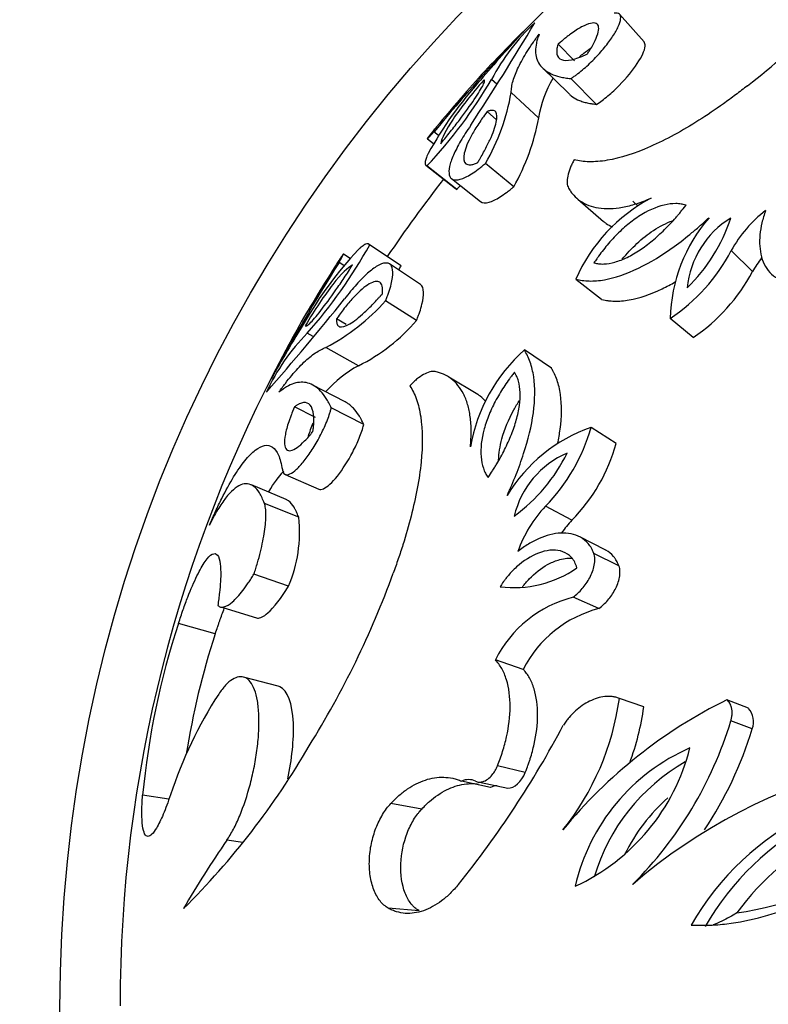
# Model space of a CAD drawing. Units: millimetres. Extents: x 0 to 1594, y 0 to 1577.
# Drawn here: x 875 to 891, y 1017 to 1038 of the extents above; entities that cross this region are included whole.
import ezdxf
from ezdxf import colors
from ezdxf.entities.mleader import LeaderData, LeaderLine
from ezdxf.math import Vec2, Vec3

# ---------------------------------------------------------------- set-up
doc = ezdxf.new("R2010")
doc.units = ezdxf.units.MM
doc.layers.add('DV1_Défaut', color=7, linetype='Continuous')
doc.layers.add('Défaut', color=7, linetype='Continuous')

# ---------------------------------------------------------------- blocks, each defined once
blk = doc.blocks.new('_DOT')
at = {"color": 0}
blk.add_line((0, 0), (-1, 0), dxfattribs=at)
at = {"color": 0, "const_width": 0.333}
blk.add_lwpolyline([(-0.1665, 0, 1), (0.1665, 0, 1)], format="xyb", close=True, dxfattribs=at)
blk = doc.blocks.new('SE')
at = {"layer": 'DV1_Défaut', "color": 7, "linetype": 'Continuous'}
for p, q in [((888.214, 1037.232), (887.704, 1037.807)), ((886.764, 1036.834), (886.421, 1037.183)), ((886.089, 1036.694), (886.645, 1036.15)), ((885.141, 1036.348), (885.033, 1036.447)), ((887.223, 1035.926), (886.684, 1036.464)), ((886.015, 1035.645), (885.442, 1036.175)), ((885.137, 1035.603), (884.94, 1035.776)), ((883.924, 1035.278), (883.831, 1035.353)), ((883.692, 1035.21), (883.82, 1035.106)), ((883.66, 1034.655), (884.283, 1034.168)), ((884.306, 1034.152), (883.684, 1034.64)), ((885.494, 1034.205), (884.906, 1034.694)), ((884.196, 1034.376), (884.804, 1033.896)), ((886.833, 1033.949), (887.367, 1033.481)), ((887.978, 1033.907), (888.09, 1033.804)), ((883.122, 1032.569), (882.466, 1033.011)), ((883.143, 1032.552), (882.488, 1032.993)), ((890.48, 1032.435), (890.034, 1032.873)), ((882.079, 1032.71), (881.941, 1032.8)), ((881.949, 1032.56), (881.849, 1032.624)), ((883.548, 1032.165), (882.904, 1032.595)), ((887.326, 1031.852), (886.79, 1032.273)), ((883.467, 1031.416), (882.821, 1031.825)), ((881.997, 1031.333), (881.798, 1031.451)), ((889.242, 1031.059), (888.761, 1031.458)), ((881.312, 1031.077), (881.183, 1031.149)), ((882.255, 1030.47), (881.574, 1030.852)), ((886.284, 1030.418), (885.718, 1030.798)), ((884.747, 1029.868), (884.138, 1030.232)), ((881.978, 1029.713), (881.289, 1030.073)), ((881.356, 1029.391), (880.918, 1029.609)), ((882.366, 1029.24), (881.688, 1029.587)), ((887.635, 1028.847), (887.108, 1029.183)), ((880.724, 1028.201), (881.428, 1027.892)), ((880.744, 1027.678), (880.02, 1027.98)), ((881.007, 1027.304), (880.291, 1027.596)), ((886.709, 1027.245), (886.156, 1027.535)), ((887.406, 1026.625), (886.872, 1026.897)), ((887.691, 1026.29), (887.166, 1026.552)), ((880.797, 1025.867), (880.074, 1026.118)), ((887.273, 1025.398), (886.736, 1025.635)), ((879.403, 1025.431), (880.144, 1025.2)), ((879.265, 1024.868), (878.499, 1025.09)), ((885.694, 1024.13), (885.112, 1024.331)), ((880.58, 1023.779), (879.852, 1023.97)), ((888.21, 1023.345), (887.7, 1023.523)), ((890.393, 1023.316), (889.944, 1023.493)), ((890.472, 1022.887), (890.026, 1023.052)), ((885.736, 1021.977), (885.155, 1022.117)), ((885.008, 1021.665), (884.407, 1021.796)), ((884.779, 1021.777), (885.371, 1021.648)), ((878.3, 1021.419), (877.75, 1021.504)), ((883.574, 1021.213), (882.931, 1021.33)), ((879.841, 1020.517), (879.507, 1020.56)), ((883.521, 1019.087), (882.876, 1019.144))]:
    blk.add_line(p, q, dxfattribs=at)
blk.add_circle((906.024, 1017.05), 30, dxfattribs=at)
for centre, radius, start, end in [((906.078, 1017.103), 28.8, 79.4887, 136.4135), ((878.691, 1051.326), 19.022, 307.9037, 319.9908), ((839.027, 1065.417), 54.519, 326.7054, 329.3599), ((888.982, 1034.373), 4.461, 133.0834, 152.2879), ((914.998, 1009.409), 40.552, 136.2526, 140.2245), ((914.949, 1010.66), 39.661, 137.5086, 139.47), ((897.187, 1025.177), 16.796, 135.4433, 140.6452), ((876.334, 1041.529), 10.074, 316.8547, 329.7092), ((890.714, 1031.057), 7.989, 137.7078, 151.2532), ((888.223, 1035.313), 2.233, 148.9101, 171.4505), ((903.934, 1018.791), 26.07, 138.14, 139.1964), ((881.096, 1036.911), 4.407, 329.8028, 350.3872), ((906.078, 1017.103), 28.8, 138.9146, 140.413), ((881.514, 1036.461), 4.575, 330.4606, 349.7294), ((901.122, 1020.674), 22.707, 139.3899, 139.6363), ((906.078, 1017.103), 28, 141.9397, 146.0313), ((877.356, 1040.704), 9.552, 316.691, 317.3145), ((890.009, 1030.865), 3.514, 117.9267, 156.3683), ((892.406, 1031.562), 2.71, 127.588, 151.0656), ((892.095, 1031.38), 3.335, 139.1685, 178.6569), ((886.654, 1034.645), 3.544, 314.0238, 342.0455), ((891.015, 1031.924), 1.905, 121.267, 174.8023), ((888.104, 1027.381), 8.039, 136.7706, 150.2714), ((873.552, 1037.933), 10.211, 318.3674, 331.0669), ((886.648, 1034.641), 3.82, 303.5739, 332.4251), ((892.883, 1031.076), 2.761, 143.3396, 150.5215), ((916.352, 1010.881), 40.783, 147.7815, 151.7336), ((906.078, 1017.103), 28.8, 147.5974, 149.0952), ((901.196, 1020.675), 22.766, 148.3427, 148.6024), ((874.79, 1037.117), 9.519, 330.7777, 331.34), ((887.097, 1034.235), 3.832, 304.0269, 331.9721), ((895.817, 1022.967), 16.987, 147.3758, 152.5761), ((903.724, 1018.657), 25.978, 148.7725, 149.8624), ((838.373, 1066.802), 55.865, 318.6857, 321.2892), ((879.493, 1034.804), 4.467, 297.7775, 318.1706), ((915.511, 1010.318), 40.319, 148.528, 150.4628), ((880.538, 1033.919), 3.853, 296.4647, 319.4834), ((884.407, 1028.009), 4.5, 135.7495, 154.8682), ((906.078, 1017.103), 28.8, 151.616, 180.0001), ((888.05, 1028.173), 3.511, 131.6171, 170.0906), ((883.475, 1028.238), 2.544, 118.6615, 138.3028), ((888.22, 1026.026), 3.347, 109.4097, 148.8095), ((883.43, 1030.208), 3.818, 315.5671, 344.4341), ((884.085, 1029.828), 3.682, 315.447, 344.5542), ((883.421, 1030.204), 3.549, 305.9657, 333.9718), ((887.375, 1026.882), 1.923, 113.4378, 166.4998), ((888.136, 1025.683), 2.711, 136.9333, 160.4099), ((878.137, 1026.991), 2.888, 337.096, 6.2241), ((888.745, 1025.378), 2.762, 137.4776, 144.5773), ((865.093, 1032.613), 19.023, 327.9951, 340.0924), ((885.499, 1028.144), 2.307, 262.7842, 304.6856), ((887.357, 1023.198), 2.515, 104.2966, 153.2218), ((887.878, 1023.028), 2.446, 104.2981, 153.2204), ((894.391, 1019.9), 16.719, 161.9141, 174.493), ((894.687, 1019.828), 16.225, 161.9027, 171.0374), ((886.914, 1018.7), 9.03, 147.0221, 161.8866), ((882.156, 1024.28), 5.595, 321.2365, 352.2213), ((894.489, 1014.243), 10.306, 116.1641, 140.6555), ((882.82, 1024.081), 5.44, 339.5314, 352.2212), ((890.086, 1023.037), 0.414, 338.7399, 42.2055), ((882.208, 1025.423), 8.169, 314.928, 343.1304), ((868.19, 1032.652), 20.741, 321.1374, 332.1588), ((882.9, 1025.174), 7.909, 326.2626, 343.1905), ((867.109, 1030.721), 16.321, 314.7695, 329.8768), ((884.952, 1023.553), 4.353, 294.7938, 345.8466), ((890.837, 1018.671), 4.164, 113.5474, 167.0929), ((895.699, 1010.641), 11.857, 78.8304, 130.6333), ((891.104, 1018.643), 4.093, 119.742, 163.7147), ((884.553, 1021.485), 0.343, 64.6024, 115.1948), ((885.15, 1021.362), 0.335, 90.3288, 115.0742), ((894.249, 1015.893), 5.824, 82.7946, 150.2027), ((894.449, 1015.927), 5.71, 85.3075, 150.2843), ((891.214, 1018.598), 3.79, 131.2568, 153.9144), ((894.564, 1015.846), 5.45, 89.7267, 144.0827), ((897.04, 1008.435), 21.317, 145.3343, 149.8736), ((888.966, 1026.877), 7.923, 278.5924, 301.8623)]:
    blk.add_arc(centre, radius, start, end, dxfattribs=at)
for points, knots in [([(886.684, 1036.464), (886.704, 1036.477), (886.744, 1036.503), (886.825, 1036.56), (886.971, 1036.677), (887.177, 1036.87), (887.395, 1037.114), (887.569, 1037.348), (887.688, 1037.557), (887.74, 1037.722), (887.717, 1037.807), (887.666, 1037.833), (887.624, 1037.834), (887.601, 1037.832), (887.589, 1037.831)], [0, 0, 0, 0, 0.031363, 0.062647, 0.125301, 0.250082, 0.374998, 0.499969, 0.624942, 0.749868, 0.87469, 0.937349, 0.968637, 1, 1, 1, 1]), ([(887.032, 1036.979), (887.049, 1037.005), (887.063, 1037.028), (887.088, 1037.067), (887.095, 1037.077), (887.128, 1037.132), (887.148, 1037.169), (887.204, 1037.277), (887.23, 1037.339), (887.283, 1037.51), (887.275, 1037.586), (887.159, 1037.644), (887.052, 1037.619), (886.84, 1037.504), (886.764, 1037.455), (886.656, 1037.375), (886.634, 1037.359), (886.592, 1037.327), (886.565, 1037.305), (886.522, 1037.27), (886.479, 1037.234), (886.421, 1037.183)], [0, 0, 0, 0, 0.03125, 0.03125, 0.0625, 0.0625, 0.125, 0.125, 0.25, 0.25, 0.5, 0.5, 0.75, 0.75, 0.875, 0.875, 0.90625, 0.90625, 0.9375, 0.9375, 1, 1, 1, 1]), ([(885.442, 1036.175), (885.444, 1036.213), (885.449, 1036.288), (885.489, 1036.458), (885.582, 1036.697), (885.734, 1036.97), (885.888, 1037.204), (885.979, 1037.328), (886.024, 1037.39)], [0, 0, 0, 0, 0.125031, 0.250063, 0.499999, 0.749934, 0.874967, 1, 1, 1, 1]), ([(886.024, 1037.39), (886.013, 1037.359), (885.991, 1037.297), (885.958, 1037.174), (885.939, 1036.981), (886.007, 1036.746), (886.212, 1036.583), (886.422, 1036.506), (886.568, 1036.48), (886.646, 1036.469), (886.684, 1036.464)], [0, 0, 0, 0, 0.06254, 0.125053, 0.250094, 0.500028, 0.749933, 0.874965, 0.937466, 1, 1, 1, 1]), ([(886.421, 1037.183), (886.413, 1037.157), (886.408, 1037.137), (886.403, 1037.118), (886.4, 1037.104), (886.396, 1037.086), (886.395, 1037.077), (886.39, 1037.036), (886.39, 1037.004), (886.407, 1036.92), (886.438, 1036.882), (886.54, 1036.841), (886.614, 1036.839), (886.749, 1036.868), (886.801, 1036.883), (886.882, 1036.913), (886.911, 1036.924), (886.956, 1036.944), (886.964, 1036.948), (886.994, 1036.961), (887.012, 1036.97), (887.032, 1036.979)], [0, 0, 0, 0, 0.0625, 0.0625, 0.09375, 0.09375, 0.125, 0.125, 0.25, 0.25, 0.5, 0.5, 0.75, 0.75, 0.875, 0.875, 0.9375, 0.9375, 0.96875, 0.96875, 1, 1, 1, 1]), ([(887.223, 1035.926), (887.305, 1035.98), (887.375, 1036.031), (887.547, 1036.175), (887.619, 1036.243), (887.853, 1036.482), (887.978, 1036.636), (888.17, 1036.927), (888.228, 1037.053), (888.24, 1037.18), (888.233, 1037.212), (888.214, 1037.232)], [0, 0, 0, 0, 0.1441561, 0.1441561, 0.2883123, 0.2883123, 0.5766246, 0.5766246, 0.8649369, 0.8649369, 1, 1, 1, 1]), ([(886.865, 1036.92), (886.896, 1036.946), (886.928, 1036.972), (886.958, 1036.995), (887.008, 1037.033), (887.057, 1037.069), (887.103, 1037.1)], [0, 0, 0, 0, 0.3831364, 0.3831364, 0.3831364, 1, 1, 1, 1]), ([(884.87, 1036.435), (884.612, 1036.138), (884.39, 1035.857), (884.071, 1035.385), (883.99, 1035.216), (883.972, 1035.105)], [0, 0, 0, 0, 0.5, 0.5, 1, 1, 1, 1]), ([(883.972, 1035.105), (884.017, 1035.161), (884.053, 1035.204), (884.103, 1035.267), (884.138, 1035.311), (884.239, 1035.44), (884.302, 1035.521), (884.481, 1035.758), (884.587, 1035.905), (884.758, 1036.157), (884.821, 1036.259), (884.872, 1036.364), (884.883, 1036.391), (884.887, 1036.418), (884.886, 1036.425), (884.88, 1036.433), (884.877, 1036.433), (884.87, 1036.435)], [0, 0, 0, 0, 0.0625, 0.0625, 0.125, 0.125, 0.25, 0.25, 0.5, 0.5, 0.75, 0.75, 0.875, 0.875, 0.9375, 0.9375, 1, 1, 1, 1]), ([(886.645, 1036.15), (886.659, 1036.135), (886.674, 1036.121), (886.73, 1036.077), (886.776, 1036.048), (886.854, 1036.012), (886.885, 1035.999), (886.944, 1035.979), (886.975, 1035.97), (887.037, 1035.955), (887.07, 1035.949), (887.121, 1035.941), (887.124, 1035.941), (887.14, 1035.938), (887.149, 1035.937), (887.177, 1035.933), (887.198, 1035.93), (887.223, 1035.926)], [0, 0, 0, 0, 0.1212702, 0.1212702, 0.4141802, 0.4141802, 0.5606351, 0.5606351, 0.7070901, 0.7070901, 0.853545, 0.853545, 0.8901588, 0.8901588, 0.9267725, 0.9267725, 1, 1, 1, 1]), ([(890.377, 1036.317), (890.293, 1036.253), (890.126, 1036.124), (889.787, 1035.875), (889.188, 1035.472), (888.329, 1034.997), (887.561, 1034.757), (887.122, 1034.72), (886.904, 1034.739), (886.805, 1034.76), (886.756, 1034.77)], [0, 0, 0, 0, 0.06266, 0.125269, 0.250518, 0.500109, 0.749515, 0.874739, 0.937338, 1, 1, 1, 1]), ([(884.94, 1035.776), (884.898, 1035.719), (884.866, 1035.675), (884.821, 1035.612), (884.791, 1035.568), (884.708, 1035.442), (884.661, 1035.363), (884.539, 1035.141), (884.485, 1035.009), (884.441, 1034.801), (884.451, 1034.724), (884.52, 1034.67), (884.553, 1034.662), (884.614, 1034.667), (884.638, 1034.671), (884.685, 1034.686), (884.7, 1034.692), (884.743, 1034.71)], [0, 0, 0, 0, 0.0625, 0.0625, 0.125, 0.125, 0.25, 0.25, 0.5, 0.5, 0.75, 0.75, 0.875, 0.875, 0.9375, 0.9375, 1, 1, 1, 1]), ([(884.743, 1034.71), (884.759, 1034.738), (884.773, 1034.762), (884.797, 1034.804), (884.804, 1034.815), (884.839, 1034.876), (884.862, 1034.916), (884.925, 1035.036), (884.963, 1035.109), (885.064, 1035.329), (885.109, 1035.449), (885.154, 1035.657), (885.151, 1035.728), (885.104, 1035.788), (885.082, 1035.799), (885.043, 1035.801), (885.035, 1035.801), (885.018, 1035.799), (885.007, 1035.797), (884.988, 1035.792), (884.968, 1035.786), (884.94, 1035.776)], [0, 0, 0, 0, 0.03125, 0.03125, 0.0625, 0.0625, 0.125, 0.125, 0.25, 0.25, 0.5, 0.5, 0.75, 0.75, 0.875, 0.875, 0.90625, 0.90625, 0.9375, 0.9375, 1, 1, 1, 1]), ([(883.82, 1035.38), (883.81, 1035.367), (883.79, 1035.342), (883.755, 1035.299), (883.707, 1035.237), (883.679, 1035.196), (883.711, 1035.224), (883.762, 1035.278), (883.799, 1035.318), (883.821, 1035.342), (883.831, 1035.353)], [0, 0, 0, 0, 0.062674, 0.12531, 0.250544, 0.500014, 0.749454, 0.874684, 0.937323, 1, 1, 1, 1]), ([(884.598, 1035.489), (884.559, 1035.432), (884.482, 1035.319), (884.352, 1035.105), (884.226, 1034.859), (884.144, 1034.617), (884.137, 1034.44), (884.209, 1034.343), (884.365, 1034.344), (884.564, 1034.44), (884.728, 1034.552), (884.829, 1034.631), (884.88, 1034.673), (884.906, 1034.694)], [0, 0, 0, 0, 0.062609, 0.125208, 0.250234, 0.375253, 0.500246, 0.625184, 0.750036, 0.874789, 0.937392, 0.968661, 1, 1, 1, 1]), ([(883.709, 1034.899), (883.7, 1034.881), (883.683, 1034.843), (883.658, 1034.778), (883.641, 1034.711), (883.646, 1034.667), (883.663, 1034.646), (883.677, 1034.642), (883.684, 1034.64)], [0, 0, 0, 0, 0.125042, 0.250082, 0.500006, 0.749918, 0.874961, 1, 1, 1, 1]), ([(886.756, 1034.77), (886.74, 1034.74), (886.708, 1034.68), (886.658, 1034.564), (886.615, 1034.427), (886.605, 1034.307), (886.616, 1034.226), (886.632, 1034.193), (886.639, 1034.177)], [0, 0, 0, 0, 0.125091, 0.250211, 0.500043, 0.749823, 0.874933, 1, 1, 1, 1]), ([(884.804, 1033.896), (884.842, 1033.866), (884.902, 1033.86), (885.045, 1033.902), (885.123, 1033.939), (885.253, 1034.02), (885.301, 1034.053), (885.369, 1034.105), (885.392, 1034.123), (885.433, 1034.156), (885.438, 1034.16), (885.463, 1034.18), (885.477, 1034.192), (885.494, 1034.205)], [0, 0, 0, 0, 0.387857, 0.387857, 0.693929, 0.693929, 0.846964, 0.846964, 0.923482, 0.923482, 0.961741, 0.961741, 1, 1, 1, 1]), ([(886.639, 1034.177), (886.656, 1034.151), (886.689, 1034.1), (886.765, 1034.003), (886.884, 1033.903), (887.056, 1033.812), (887.262, 1033.758), (887.498, 1033.743), (887.764, 1033.773), (888.004, 1033.832), (888.208, 1033.905), (888.312, 1033.948), (888.364, 1033.97)], [0, 0, 0, 0, 0.062531, 0.125019, 0.250034, 0.377315, 0.500009, 0.626584, 0.749963, 0.874975, 0.937453, 1, 1, 1, 1]), ([(889.092, 1033.82), (889.046, 1033.832), (889.011, 1033.84), (888.976, 1033.846), (888.952, 1033.849), (888.915, 1033.853), (888.896, 1033.854), (888.799, 1033.855), (888.717, 1033.845), (888.461, 1033.784), (888.283, 1033.703), (888.007, 1033.522), (887.927, 1033.461), (887.757, 1033.317), (887.674, 1033.237), (887.509, 1033.064), (887.438, 1032.981), (887.332, 1032.846), (887.3, 1032.803), (887.257, 1032.742), (887.254, 1032.739), (887.241, 1032.72), (887.234, 1032.71), (887.21, 1032.675), (887.19, 1032.647), (887.168, 1032.615)], [0, 0, 0, 0, 0.0625, 0.0625, 0.09375, 0.09375, 0.125, 0.125, 0.25, 0.25, 0.5, 0.5, 0.625, 0.625, 0.75, 0.75, 0.875, 0.875, 0.9375, 0.9375, 0.953125, 0.953125, 0.96875, 0.96875, 1, 1, 1, 1]), ([(887.168, 1032.615), (887.19, 1032.611), (887.208, 1032.607), (887.241, 1032.601), (887.25, 1032.6), (887.3, 1032.594), (887.335, 1032.592), (887.448, 1032.597), (887.526, 1032.61), (887.691, 1032.657), (887.776, 1032.69), (887.95, 1032.775), (888.045, 1032.831), (888.216, 1032.945), (888.301, 1033.009), (888.471, 1033.151), (888.561, 1033.232), (888.722, 1033.392), (888.804, 1033.479), (888.894, 1033.58), (888.912, 1033.601), (888.948, 1033.644), (888.973, 1033.673), (889.011, 1033.72), (889.046, 1033.763), (889.092, 1033.82)], [0, 0, 0, 0, 0.03125, 0.03125, 0.0625, 0.0625, 0.125, 0.125, 0.25, 0.25, 0.375, 0.375, 0.5, 0.5, 0.625, 0.625, 0.75, 0.75, 0.875, 0.875, 0.90625, 0.90625, 0.9375, 0.9375, 1, 1, 1, 1]), ([(890.753, 1033.709), (890.738, 1033.666), (890.709, 1033.581), (890.662, 1033.411), (890.614, 1033.12), (890.637, 1032.729), (890.807, 1032.411), (891.018, 1032.275), (891.162, 1032.23), (891.243, 1032.223), (891.284, 1032.22)], [0, 0, 0, 0, 0.062667, 0.125296, 0.250567, 0.50038, 0.74962, 0.874698, 0.937343, 1, 1, 1, 1]), ([(886.79, 1032.273), (886.835, 1032.265), (886.924, 1032.248), (887.116, 1032.232), (887.486, 1032.263), (888.092, 1032.467), (888.726, 1032.862), (889.156, 1033.195), (889.395, 1033.401), (889.512, 1033.507), (889.571, 1033.56)], [0, 0, 0, 0, 0.062649, 0.12524, 0.250444, 0.499857, 0.749513, 0.874748, 0.937353, 1, 1, 1, 1]), ([(887.368, 1033.481), (887.385, 1033.467), (887.403, 1033.454), (887.463, 1033.413), (887.509, 1033.388), (887.557, 1033.367)], [0, 0, 0, 0, 0.303596, 0.303596, 1, 1, 1, 1]), ([(887.757, 1032.691), (887.952, 1032.925), (888.171, 1033.136), (888.544, 1033.382), (888.679, 1033.45), (888.809, 1033.496)], [0, 0, 0, 0, 0.643394, 0.643394, 1, 1, 1, 1]), ([(882.488, 1032.993), (882.484, 1032.999), (882.475, 1033.011), (882.45, 1033.02), (882.406, 1033.011), (882.347, 1032.974), (882.292, 1032.93), (882.262, 1032.901), (882.247, 1032.887)], [0, 0, 0, 0, 0.125039, 0.250082, 0.499994, 0.749918, 0.874958, 1, 1, 1, 1]), ([(881.849, 1032.624), (881.856, 1032.638), (881.872, 1032.665), (881.899, 1032.713), (881.934, 1032.778), (881.95, 1032.816), (881.919, 1032.776), (881.875, 1032.712), (881.844, 1032.664), (881.826, 1032.637), (881.818, 1032.624)], [0, 0, 0, 0, 0.062677, 0.125316, 0.250546, 0.499986, 0.749456, 0.87469, 0.937326, 1, 1, 1, 1]), ([(882.133, 1032.574), (882.033, 1032.522), (881.897, 1032.392), (881.545, 1031.942), (881.345, 1031.643), (881.143, 1031.305)], [0, 0, 0, 0, 0.5, 0.5, 1, 1, 1, 1]), ([(881.152, 1031.296), (881.153, 1031.295), (881.153, 1031.295), (881.157, 1031.294), (881.164, 1031.295), (881.19, 1031.308), (881.212, 1031.327), (881.297, 1031.409), (881.374, 1031.499), (881.563, 1031.743), (881.67, 1031.888), (881.84, 1032.132), (881.899, 1032.218), (881.987, 1032.35), (882.016, 1032.394), (882.075, 1032.484), (882.09, 1032.507), (882.133, 1032.574)], [0, 0, 0, 0, 0.009008, 0.009008, 0.075074, 0.075074, 0.207206, 0.207206, 0.471471, 0.471471, 0.735735, 0.735735, 0.867868, 0.867868, 0.933934, 0.933934, 1, 1, 1, 1]), ([(882.821, 1031.825), (882.833, 1031.856), (882.857, 1031.917), (882.901, 1032.037), (882.957, 1032.227), (882.986, 1032.445), (882.938, 1032.593), (882.822, 1032.631), (882.655, 1032.567), (882.449, 1032.414), (882.255, 1032.218), (882.091, 1032.027), (882.007, 1031.919), (881.965, 1031.865)], [0, 0, 0, 0, 0.031339, 0.062608, 0.125211, 0.249964, 0.374816, 0.499754, 0.624747, 0.749766, 0.874792, 0.937391, 1, 1, 1, 1]), ([(882.755, 1031.974), (882.758, 1032.02), (882.76, 1032.035), (882.759, 1032.085), (882.756, 1032.109), (882.741, 1032.168), (882.723, 1032.197), (882.649, 1032.244), (882.572, 1032.23), (882.388, 1032.123), (882.279, 1032.03), (882.104, 1031.845), (882.044, 1031.775), (881.952, 1031.66), (881.921, 1031.62), (881.86, 1031.537), (881.844, 1031.516), (881.798, 1031.451)], [0, 0, 0, 0, 0.0625, 0.0625, 0.125, 0.125, 0.25, 0.25, 0.5, 0.5, 0.75, 0.75, 0.875, 0.875, 0.9375, 0.9375, 1, 1, 1, 1]), ([(883.467, 1031.416), (883.483, 1031.455), (883.494, 1031.485), (883.506, 1031.516), (883.514, 1031.537), (883.524, 1031.566), (883.529, 1031.58), (883.551, 1031.643), (883.567, 1031.699), (883.607, 1031.856), (883.616, 1031.934), (883.611, 1032.085), (883.588, 1032.139), (883.548, 1032.165)], [0, 0, 0, 0, 0.076825, 0.076825, 0.115238, 0.115238, 0.153651, 0.153651, 0.307301, 0.307301, 0.614603, 0.614603, 1, 1, 1, 1]), ([(887.326, 1031.852), (887.382, 1031.841), (887.426, 1031.834), (887.465, 1031.828), (887.481, 1031.826), (887.504, 1031.824), (887.516, 1031.823), (887.551, 1031.82), (887.574, 1031.819), (887.69, 1031.817), (887.797, 1031.825), (888.121, 1031.881), (888.353, 1031.959), (888.687, 1032.121), (888.777, 1032.169), (888.866, 1032.221)], [0, 0, 0, 0, 0.1053719, 0.1053719, 0.1317149, 0.1317149, 0.1580579, 0.1580579, 0.2107439, 0.2107439, 0.4214877, 0.4214877, 0.8429755, 0.8429755, 1, 1, 1, 1]), ([(881.798, 1031.451), (881.797, 1031.421), (881.797, 1031.401), (881.799, 1031.381), (881.8, 1031.37), (881.804, 1031.353), (881.806, 1031.346), (881.821, 1031.31), (881.838, 1031.293), (881.91, 1031.268), (881.979, 1031.287), (882.164, 1031.396), (882.264, 1031.475), (882.442, 1031.64), (882.501, 1031.699), (882.595, 1031.797), (882.626, 1031.83), (882.674, 1031.883), (882.682, 1031.893), (882.715, 1031.929), (882.733, 1031.95), (882.755, 1031.974)], [0, 0, 0, 0, 0.0625, 0.0625, 0.09375, 0.09375, 0.125, 0.125, 0.25, 0.25, 0.5, 0.5, 0.75, 0.75, 0.875, 0.875, 0.9375, 0.9375, 0.96875, 0.96875, 1, 1, 1, 1]), ([(880.594, 1029.916), (880.639, 1029.979), (880.73, 1030.104), (880.906, 1030.324), (881.119, 1030.554), (881.318, 1030.717), (881.469, 1030.809), (881.539, 1030.837), (881.574, 1030.852)], [0, 0, 0, 0, 0.125033, 0.250066, 0.500001, 0.749937, 0.874969, 1, 1, 1, 1]), ([(885.357, 1027.76), (885.389, 1027.832), (885.454, 1027.977), (885.576, 1028.268), (885.76, 1028.779), (885.939, 1029.504), (885.944, 1030.142), (885.859, 1030.502), (885.784, 1030.679), (885.74, 1030.758), (885.718, 1030.798)], [0, 0, 0, 0, 0.062647, 0.125252, 0.250487, 0.500143, 0.749556, 0.87476, 0.937351, 1, 1, 1, 1]), ([(886.412, 1028.845), (886.434, 1028.947), (886.451, 1029.046), (886.5, 1029.402), (886.503, 1029.653), (886.455, 1029.98), (886.432, 1030.079), (886.384, 1030.216), (886.367, 1030.257), (886.341, 1030.31), (886.339, 1030.314), (886.33, 1030.331), (886.325, 1030.34), (886.31, 1030.37), (886.297, 1030.392), (886.284, 1030.418)], [0, 0, 0, 0, 0.156275, 0.156275, 0.578138, 0.578138, 0.789069, 0.789069, 0.894534, 0.894534, 0.920901, 0.920901, 0.947267, 0.947267, 1, 1, 1, 1]), ([(883.857, 1030.347), (883.839, 1030.349), (883.803, 1030.353), (883.722, 1030.338), (883.611, 1030.291), (883.493, 1030.208), (883.398, 1030.124), (883.351, 1030.075), (883.328, 1030.051)], [0, 0, 0, 0, 0.125067, 0.250177, 0.499957, 0.749789, 0.874909, 1, 1, 1, 1]), ([(884.591, 1028.777), (884.595, 1028.833), (884.604, 1028.945), (884.61, 1029.161), (884.592, 1029.407), (884.538, 1029.669), (884.45, 1029.887), (884.334, 1030.066), (884.194, 1030.201), (884.061, 1030.282), (883.946, 1030.323), (883.886, 1030.339), (883.857, 1030.347)], [0, 0, 0, 0, 0.062547, 0.125025, 0.250037, 0.3734, 0.499991, 0.622669, 0.749966, 0.874981, 0.937469, 1, 1, 1, 1]), ([(885.51, 1030.333), (885.486, 1030.302), (885.466, 1030.275), (885.44, 1030.241), (885.432, 1030.231), (885.419, 1030.213), (885.416, 1030.209), (885.372, 1030.149), (885.341, 1030.106), (885.245, 1029.963), (885.189, 1029.87), (885.074, 1029.66), (885.025, 1029.556), (884.94, 1029.35), (884.907, 1029.255), (884.82, 1028.937), (884.799, 1028.743), (884.82, 1028.481), (884.837, 1028.4), (884.867, 1028.309), (884.874, 1028.291), (884.889, 1028.257), (884.9, 1028.235), (884.916, 1028.204), (884.935, 1028.174), (884.96, 1028.134)], [0, 0, 0, 0, 0.03125, 0.03125, 0.046875, 0.046875, 0.0625, 0.0625, 0.125, 0.125, 0.25, 0.25, 0.375, 0.375, 0.5, 0.5, 0.75, 0.75, 0.875, 0.875, 0.90625, 0.90625, 0.9375, 0.9375, 1, 1, 1, 1]), ([(884.96, 1028.134), (885, 1028.194), (885.031, 1028.241), (885.063, 1028.292), (885.084, 1028.325), (885.114, 1028.373), (885.128, 1028.396), (885.196, 1028.513), (885.254, 1028.617), (885.355, 1028.82), (885.405, 1028.931), (885.487, 1029.136), (885.521, 1029.237), (885.577, 1029.434), (885.601, 1029.542), (885.628, 1029.733), (885.633, 1029.824), (885.626, 1029.995), (885.614, 1030.073), (885.584, 1030.182), (885.572, 1030.214), (885.55, 1030.261), (885.546, 1030.268), (885.53, 1030.297), (885.521, 1030.314), (885.51, 1030.333)], [0, 0, 0, 0, 0.0625, 0.0625, 0.09375, 0.09375, 0.125, 0.125, 0.25, 0.25, 0.375, 0.375, 0.5, 0.5, 0.625, 0.625, 0.75, 0.75, 0.875, 0.875, 0.9375, 0.9375, 0.96875, 0.96875, 1, 1, 1, 1]), ([(881.688, 1029.587), (881.671, 1029.622), (881.636, 1029.693), (881.566, 1029.821), (881.426, 1029.997), (881.206, 1030.138), (880.96, 1030.128), (880.781, 1030.048), (880.673, 1029.977), (880.621, 1029.937), (880.594, 1029.916)], [0, 0, 0, 0, 0.062534, 0.125035, 0.250067, 0.499972, 0.749906, 0.874947, 0.93746, 1, 1, 1, 1]), ([(883.328, 1030.051), (883.353, 1030.007), (883.403, 1029.921), (883.489, 1029.72), (883.591, 1029.292), (883.601, 1028.49), (883.416, 1027.527), (883.218, 1026.833), (883.085, 1026.434), (883.015, 1026.235), (882.98, 1026.135)], [0, 0, 0, 0, 0.062662, 0.125261, 0.250485, 0.499891, 0.749482, 0.874731, 0.93734, 1, 1, 1, 1]), ([(884.912, 1029.725), (884.877, 1029.764), (884.839, 1029.8), (884.781, 1029.844), (884.765, 1029.856), (884.748, 1029.867)], [0, 0, 0, 0, 0.709319, 0.709319, 1, 1, 1, 1]), ([(880.666, 1028.301), (880.668, 1028.29), (880.673, 1028.267), (880.688, 1028.228), (880.728, 1028.188), (880.817, 1028.193), (880.958, 1028.295), (881.12, 1028.472), (881.29, 1028.711), (881.455, 1028.994), (881.574, 1029.25), (881.64, 1029.424), (881.669, 1029.519), (881.682, 1029.564), (881.688, 1029.587)], [0, 0, 0, 0, 0.031363, 0.062651, 0.12531, 0.250132, 0.375058, 0.500031, 0.625002, 0.749918, 0.874699, 0.937353, 0.968637, 1, 1, 1, 1]), ([(880.918, 1029.609), (880.888, 1029.538), (880.867, 1029.486), (880.847, 1029.435), (880.835, 1029.402), (880.817, 1029.352), (880.808, 1029.327), (880.766, 1029.199), (880.743, 1029.113), (880.7, 1028.876), (880.709, 1028.767), (880.801, 1028.675), (880.876, 1028.692), (881.024, 1028.796), (881.074, 1028.84), (881.16, 1028.927), (881.189, 1028.958), (881.231, 1029.006), (881.239, 1029.016), (881.268, 1029.052), (881.285, 1029.073), (881.305, 1029.097)], [0, 0, 0, 0, 0.0625, 0.0625, 0.09375, 0.09375, 0.125, 0.125, 0.25, 0.25, 0.5, 0.5, 0.75, 0.75, 0.875, 0.875, 0.9375, 0.9375, 0.96875, 0.96875, 1, 1, 1, 1]), ([(881.305, 1029.097), (881.308, 1029.119), (881.31, 1029.138), (881.314, 1029.171), (881.315, 1029.179), (881.319, 1029.229), (881.321, 1029.259), (881.324, 1029.345), (881.322, 1029.399), (881.307, 1029.536), (881.282, 1029.605), (881.212, 1029.688), (881.166, 1029.706), (881.08, 1029.695), (881.049, 1029.685), (881.011, 1029.667), (881.003, 1029.663), (880.987, 1029.654), (880.975, 1029.647), (880.958, 1029.636), (880.941, 1029.625), (880.918, 1029.609)], [0, 0, 0, 0, 0.03125, 0.03125, 0.0625, 0.0625, 0.125, 0.125, 0.25, 0.25, 0.5, 0.5, 0.75, 0.75, 0.875, 0.875, 0.90625, 0.90625, 0.9375, 0.9375, 1, 1, 1, 1]), ([(882.366, 1029.24), (882.343, 1029.285), (882.327, 1029.318), (882.312, 1029.347), (882.305, 1029.359), (882.297, 1029.376), (882.292, 1029.384), (882.279, 1029.407), (882.271, 1029.422), (882.231, 1029.486), (882.191, 1029.538), (882.127, 1029.605), (882.108, 1029.623), (882.067, 1029.657), (882.046, 1029.672), (882.009, 1029.696), (881.993, 1029.705), (881.978, 1029.713)], [0, 0, 0, 0, 0.148652, 0.148652, 0.185815, 0.185815, 0.222978, 0.222978, 0.297304, 0.297304, 0.594608, 0.594608, 0.74326, 0.74326, 0.891912, 0.891912, 1, 1, 1, 1]), ([(885.18, 1028.5), (885.183, 1028.638), (885.206, 1028.788), (885.304, 1029.145), (885.39, 1029.349), (885.535, 1029.616), (885.575, 1029.684), (885.617, 1029.751)], [0, 0, 0, 0, 0.35769, 0.35769, 0.832381, 0.832381, 1, 1, 1, 1]), ([(881.208, 1028.986), (881.209, 1028.99), (881.21, 1028.994), (881.211, 1028.998), (881.237, 1029.085), (881.27, 1029.181), (881.31, 1029.28)], [0, 0, 0, 0, 0.043348, 0.043348, 0.043348, 1, 1, 1, 1]), ([(881.428, 1027.893), (881.455, 1027.88), (881.485, 1027.883), (881.606, 1027.937), (881.706, 1028.03), (881.924, 1028.303), (882.037, 1028.478), (882.185, 1028.762), (882.233, 1028.864), (882.291, 1029.008), (882.31, 1029.06), (882.34, 1029.149), (882.352, 1029.189), (882.366, 1029.24)], [0, 0, 0, 0, 0.135931, 0.135931, 0.423954, 0.423954, 0.711977, 0.711977, 0.855989, 0.855989, 0.927994, 0.927994, 1, 1, 1, 1]), ([(879.144, 1027.14), (879.187, 1027.237), (879.272, 1027.433), (879.443, 1027.787), (879.651, 1028.165), (879.888, 1028.506), (880.106, 1028.728), (880.3, 1028.825), (880.464, 1028.793), (880.571, 1028.655), (880.633, 1028.476), (880.655, 1028.359), (880.666, 1028.301)], [0, 0, 0, 0, 0.062546, 0.125056, 0.25005, 0.375033, 0.500016, 0.624997, 0.749973, 0.874948, 0.937459, 1, 1, 1, 1]), ([(880.378, 1027.832), (880.38, 1027.834), (880.381, 1027.837), (880.492, 1028.017), (880.597, 1028.16), (880.695, 1028.266)], [0, 0, 0, 0, 0.014479, 0.014479, 1, 1, 1, 1]), ([(880.291, 1027.596), (880.275, 1027.636), (880.243, 1027.715), (880.175, 1027.85), (880.036, 1028.004), (879.805, 1028.033), (879.539, 1027.8), (879.345, 1027.515), (879.23, 1027.309), (879.172, 1027.196), (879.144, 1027.14)], [0, 0, 0, 0, 0.062571, 0.125096, 0.250195, 0.499985, 0.749796, 0.874899, 0.937428, 1, 1, 1, 1]), ([(880.074, 1026.118), (880.087, 1026.157), (880.112, 1026.235), (880.159, 1026.392), (880.231, 1026.661), (880.305, 1027.025), (880.329, 1027.32), (880.319, 1027.476), (880.305, 1027.549), (880.296, 1027.58), (880.291, 1027.596)], [0, 0, 0, 0, 0.062641, 0.125226, 0.250432, 0.500021, 0.749567, 0.87477, 0.937355, 1, 1, 1, 1]), ([(881.007, 1027.304), (880.986, 1027.355), (880.971, 1027.393), (880.957, 1027.424), (880.952, 1027.436), (880.943, 1027.454), (880.939, 1027.462), (880.927, 1027.487), (880.918, 1027.501), (880.877, 1027.569), (880.838, 1027.614), (880.778, 1027.66), (880.761, 1027.67), (880.744, 1027.678)], [0, 0, 0, 0, 0.206739, 0.206739, 0.258424, 0.258424, 0.310109, 0.310109, 0.413479, 0.413479, 0.826958, 0.826958, 1, 1, 1, 1]), ([(887.166, 1026.552), (887.15, 1026.59), (887.119, 1026.665), (887.031, 1026.788), (886.836, 1026.945), (886.48, 1027.007), (886.1, 1026.907), (885.838, 1026.772), (885.691, 1026.674), (885.619, 1026.62), (885.583, 1026.592)], [0, 0, 0, 0, 0.062657, 0.125302, 0.25038, 0.49962, 0.749433, 0.874704, 0.937333, 1, 1, 1, 1]), ([(878.499, 1025.09), (878.515, 1025.138), (878.547, 1025.235), (878.612, 1025.425), (878.726, 1025.731), (878.886, 1026.103), (879.062, 1026.41), (879.209, 1026.561), (879.318, 1026.544), (879.38, 1026.352), (879.383, 1026.049), (879.361, 1025.777), (879.338, 1025.602), (879.326, 1025.512), (879.32, 1025.466)], [0, 0, 0, 0, 0.031334, 0.062617, 0.125218, 0.250168, 0.375125, 0.500079, 0.625014, 0.749917, 0.874782, 0.937386, 0.968663, 1, 1, 1, 1]), ([(886.812, 1026.247), (886.798, 1026.295), (886.786, 1026.333), (886.751, 1026.402), (886.726, 1026.438), (886.653, 1026.52), (886.587, 1026.563), (886.392, 1026.635), (886.228, 1026.627), (885.918, 1026.529), (885.758, 1026.437), (885.536, 1026.254), (885.469, 1026.189), (885.379, 1026.087), (885.362, 1026.066), (885.33, 1026.026), (885.31, 1026), (885.28, 1025.959), (885.249, 1025.915), (885.209, 1025.855)], [0, 0, 0, 0, 0.0625, 0.0625, 0.125, 0.125, 0.25, 0.25, 0.5, 0.5, 0.75, 0.75, 0.875, 0.875, 0.90625, 0.90625, 0.9375, 0.9375, 1, 1, 1, 1]), ([(886.736, 1025.635), (886.769, 1025.662), (886.835, 1025.716), (886.956, 1025.846), (887.091, 1026.036), (887.178, 1026.262), (887.191, 1026.416), (887.183, 1026.498), (887.171, 1026.534), (887.166, 1026.552)], [0, 0, 0, 0, 0.125355, 0.250726, 0.500601, 0.749512, 0.874588, 0.937298, 1, 1, 1, 1]), ([(887.691, 1026.29), (887.671, 1026.338), (887.655, 1026.373), (887.636, 1026.407), (887.624, 1026.427), (887.603, 1026.457), (887.592, 1026.472), (887.53, 1026.544), (887.48, 1026.584), (887.415, 1026.62), (887.41, 1026.622), (887.406, 1026.625)], [0, 0, 0, 0, 0.241041, 0.241041, 0.361561, 0.361561, 0.482082, 0.482082, 0.964164, 0.964164, 1, 1, 1, 1]), ([(885.677, 1025.849), (885.722, 1025.909), (885.769, 1025.966), (885.819, 1026.017), (885.938, 1026.141), (886.069, 1026.243), (886.202, 1026.317), (886.274, 1026.357), (886.348, 1026.389), (886.421, 1026.413), (886.519, 1026.444), (886.618, 1026.458), (886.711, 1026.452)], [0, 0, 0, 0, 0.154527, 0.154527, 0.154527, 0.526871, 0.526871, 0.526871, 0.727904, 0.727904, 0.727904, 1, 1, 1, 1]), ([(887.273, 1025.398), (887.345, 1025.456), (887.4, 1025.507), (887.514, 1025.64), (887.568, 1025.717), (887.651, 1025.873), (887.687, 1025.967), (887.71, 1026.091), (887.714, 1026.136), (887.711, 1026.217), (887.704, 1026.249), (887.691, 1026.29)], [0, 0, 0, 0, 0.25, 0.25, 0.5, 0.5, 0.75, 0.75, 0.875, 0.875, 1, 1, 1, 1]), ([(879.32, 1025.466), (879.328, 1025.458), (879.346, 1025.443), (879.386, 1025.424), (879.47, 1025.427), (879.621, 1025.519), (879.801, 1025.72), (879.936, 1025.904), (880.014, 1026.023), (880.054, 1026.086), (880.074, 1026.118)], [0, 0, 0, 0, 0.062605, 0.125161, 0.250301, 0.49997, 0.749707, 0.874849, 0.937404, 1, 1, 1, 1]), ([(880.144, 1025.2), (880.203, 1025.197), (880.275, 1025.231), (880.492, 1025.422), (880.64, 1025.621), (880.797, 1025.867)], [0, 0, 0, 0, 0.396764, 0.396764, 1, 1, 1, 1]), ([(879.265, 1024.868), (879.286, 1024.931), (879.301, 1024.978), (879.314, 1025.017), (879.32, 1025.034), (879.329, 1025.059), (879.333, 1025.071), (879.345, 1025.105), (879.352, 1025.126), (879.387, 1025.226), (879.421, 1025.317), (879.456, 1025.406), (879.457, 1025.41), (879.459, 1025.415)], [0, 0, 0, 0, 0.244113, 0.244113, 0.305141, 0.305141, 0.36617, 0.36617, 0.488226, 0.488226, 0.976452, 0.976452, 1, 1, 1, 1]), ([(885.155, 1022.117), (885.174, 1022.166), (885.212, 1022.264), (885.282, 1022.465), (885.378, 1022.825), (885.446, 1023.354), (885.383, 1023.842), (885.268, 1024.115), (885.184, 1024.246), (885.136, 1024.303), (885.112, 1024.331)], [0, 0, 0, 0, 0.062686, 0.125327, 0.250624, 0.500256, 0.749454, 0.874678, 0.937309, 1, 1, 1, 1]), ([(885.736, 1021.977), (885.76, 1022.039), (885.778, 1022.087), (885.798, 1022.139), (885.809, 1022.171), (885.826, 1022.22), (885.834, 1022.244), (885.871, 1022.363), (885.899, 1022.466), (885.967, 1022.771), (885.993, 1022.979), (885.995, 1023.367), (885.97, 1023.56), (885.894, 1023.805), (885.862, 1023.881), (885.805, 1023.984), (885.785, 1024.016), (885.752, 1024.06), (885.746, 1024.068), (885.723, 1024.096), (885.709, 1024.112), (885.694, 1024.13)], [0, 0, 0, 0, 0.0625, 0.0625, 0.09375, 0.09375, 0.125, 0.125, 0.25, 0.25, 0.5, 0.5, 0.75, 0.75, 0.875, 0.875, 0.9375, 0.9375, 0.96875, 0.96875, 1, 1, 1, 1]), ([(879.507, 1020.56), (879.53, 1020.597), (879.577, 1020.669), (879.669, 1020.829), (879.821, 1021.16), (879.974, 1021.617), (880.086, 1022.108), (880.147, 1022.482), (880.179, 1022.847), (880.181, 1023.185), (880.151, 1023.48), (880.089, 1023.715), (880, 1023.88), (879.852, 1024.001), (879.671, 1023.969), (879.505, 1023.831), (879.41, 1023.714), (879.363, 1023.648), (879.339, 1023.615)], [0, 0, 0, 0, 0.031337, 0.062598, 0.125199, 0.249801, 0.312366, 0.374927, 0.437483, 0.500033, 0.562579, 0.625127, 0.68768, 0.750238, 0.874789, 0.937394, 0.968661, 1, 1, 1, 1]), ([(880.778, 1021.843), (880.865, 1022.246), (880.911, 1022.666), (880.877, 1023.419), (880.771, 1023.698), (880.603, 1023.772), (880.592, 1023.776), (880.58, 1023.779)], [0, 0, 0, 0, 0.439296, 0.439296, 0.963048, 0.963048, 1, 1, 1, 1]), ([(887.7, 1023.523), (887.675, 1023.532), (887.627, 1023.549), (887.525, 1023.567), (887.342, 1023.566), (887.075, 1023.482), (886.825, 1023.31), (886.67, 1023.15), (886.588, 1023.048), (886.55, 1022.993), (886.531, 1022.966)], [0, 0, 0, 0, 0.062613, 0.125204, 0.250323, 0.499914, 0.749625, 0.87479, 0.93738, 1, 1, 1, 1]), ([(890.026, 1023.052), (890.032, 1023.076), (890.045, 1023.123), (890.057, 1023.219), (890.049, 1023.325), (890.013, 1023.411), (889.977, 1023.462), (889.955, 1023.483), (889.944, 1023.493)], [0, 0, 0, 0, 0.143095, 0.2862, 0.571174, 0.785288, 0.892658, 1, 1, 1, 1]), ([(884.7, 1021.795), (884.711, 1021.79), (884.733, 1021.78), (884.78, 1021.773), (884.854, 1021.78), (884.951, 1021.83), (885.041, 1021.916), (885.098, 1021.999), (885.133, 1022.064), (885.148, 1022.099), (885.155, 1022.117)], [0, 0, 0, 0, 0.071549, 0.143115, 0.285978, 0.49986, 0.699669, 0.849728, 0.924869, 1, 1, 1, 1]), ([(882.931, 1021.33), (882.959, 1021.359), (883.014, 1021.416), (883.128, 1021.523), (883.336, 1021.682), (883.649, 1021.841), (883.971, 1021.89), (884.192, 1021.865), (884.316, 1021.83), (884.376, 1021.807), (884.407, 1021.796)], [0, 0, 0, 0, 0.062572, 0.125103, 0.250208, 0.50002, 0.749787, 0.874893, 0.937421, 1, 1, 1, 1]), ([(883.574, 1021.213), (883.612, 1021.252), (883.639, 1021.279), (883.659, 1021.299), (883.67, 1021.31), (883.684, 1021.323), (883.691, 1021.33), (883.712, 1021.349), (883.725, 1021.362), (883.79, 1021.418), (883.85, 1021.464), (884.034, 1021.59), (884.151, 1021.648), (884.396, 1021.728), (884.524, 1021.748), (884.683, 1021.744), (884.721, 1021.741), (884.759, 1021.735)], [0, 0, 0, 0, 0.07569, 0.07569, 0.094613, 0.094613, 0.113536, 0.113536, 0.151381, 0.151381, 0.302762, 0.302762, 0.605523, 0.605523, 0.908285, 0.908285, 1, 1, 1, 1]), ([(889.196, 1018.787), (889.357, 1018.786), (889.481, 1018.786), (889.578, 1018.789), (889.599, 1018.79), (889.631, 1018.791), (889.647, 1018.792), (889.694, 1018.794), (889.725, 1018.796), (889.819, 1018.803), (889.882, 1018.809), (890.189, 1018.847), (890.449, 1018.899), (890.952, 1019.036), (891.211, 1019.126), (891.709, 1019.335), (891.955, 1019.454), (892.682, 1019.854), (893.157, 1020.174), (893.857, 1020.711), (894.083, 1020.894), (894.365, 1021.132), (894.412, 1021.172), (894.519, 1021.265), (894.574, 1021.312), (894.741, 1021.459), (894.858, 1021.563), (894.98, 1021.671)], [0, 0, 0, 0, 0.0625, 0.0625, 0.070312, 0.070312, 0.078125, 0.078125, 0.09375, 0.09375, 0.125, 0.125, 0.25, 0.25, 0.375, 0.375, 0.5, 0.5, 0.75, 0.75, 0.875, 0.875, 0.90625, 0.90625, 0.9375, 0.9375, 1, 1, 1, 1]), ([(878.332, 1021.507), (878.306, 1021.434), (878.255, 1021.287), (878.155, 1021.036), (878.012, 1020.744), (877.877, 1020.608), (877.788, 1020.676), (877.743, 1020.846), (877.731, 1021.077), (877.736, 1021.307), (877.745, 1021.438), (877.75, 1021.504)], [0, 0, 0, 0, 0.071572, 0.14314, 0.286005, 0.499545, 0.624611, 0.749676, 0.874752, 0.93736, 1, 1, 1, 1]), ([(882.876, 1019.144), (882.846, 1019.164), (882.785, 1019.204), (882.677, 1019.32), (882.567, 1019.516), (882.489, 1019.815), (882.473, 1020.152), (882.516, 1020.496), (882.613, 1020.821), (882.73, 1021.06), (882.84, 1021.225), (882.901, 1021.295), (882.931, 1021.33)], [0, 0, 0, 0, 0.062613, 0.125229, 0.250108, 0.374981, 0.499871, 0.624796, 0.749763, 0.874768, 0.937379, 1, 1, 1, 1]), ([(883.521, 1019.087), (883.481, 1019.113), (883.452, 1019.134), (883.424, 1019.158), (883.407, 1019.174), (883.381, 1019.202), (883.368, 1019.217), (883.303, 1019.3), (883.262, 1019.373), (883.161, 1019.632), (883.129, 1019.845), (883.147, 1020.292), (883.193, 1020.51), (883.311, 1020.812), (883.354, 1020.901), (883.433, 1021.031), (883.46, 1021.072), (883.5, 1021.125), (883.508, 1021.134), (883.537, 1021.169), (883.554, 1021.19), (883.574, 1021.213)], [0, 0, 0, 0, 0.0625, 0.0625, 0.09375, 0.09375, 0.125, 0.125, 0.25, 0.25, 0.5, 0.5, 0.75, 0.75, 0.875, 0.875, 0.9375, 0.9375, 0.96875, 0.96875, 1, 1, 1, 1]), ([(884.341, 1019.638), (884.312, 1019.606), (884.256, 1019.541), (884.141, 1019.421), (883.93, 1019.241), (883.612, 1019.064), (883.292, 1019.018), (883.078, 1019.056), (882.961, 1019.1), (882.904, 1019.129), (882.876, 1019.144)], [0, 0, 0, 0, 0.062599, 0.125158, 0.250304, 0.500041, 0.749716, 0.87485, 0.937401, 1, 1, 1, 1]), ([(890.15, 1019.043), (890.052, 1018.984), (889.949, 1018.925), (889.778, 1018.843), (889.718, 1018.817), (889.657, 1018.795)], [0, 0, 0, 0, 0.6675729, 0.6675729, 1, 1, 1, 1])]:
    blk.add_open_spline(points, degree=3, knots=knots, dxfattribs=at)
for points in [[(884.283, 1034.167), (884.289, 1034.16), (884.297, 1034.155), (884.306, 1034.152)], [(883.143, 1032.552), (883.137, 1032.56), (883.13, 1032.565), (883.122, 1032.569)], [(885.371, 1021.648), (885.51, 1021.645), (885.655, 1021.782), (885.736, 1021.977)]]:
    blk.add_open_spline(points, degree=3, dxfattribs=at)

msp = doc.modelspace()

# ---------------------------------------------------------------- block references
at = {"layer": 'Défaut'}
msp.add_blockref('SE', (0, 0), dxfattribs=at)

# ---------------------------------------------------------------- leaders
at = {"layer": 'Défaut', "color": 7, "linetype": 'Continuous'}
ml = msp.add_multileader_mtext('Standard', dxfattribs=at)
ml.set_content('{\\pxsm0.9;\\fSolid Edge ISO|b1||i0||c0|p34;\\W1.;20/09/2016\\P}', color=256)
ml.set_leader_properties()
ml.set_arrow_properties(name='DOT')
ml.build(insert=Vec2(0, 0))
ml.multileader.update_dxf_attribs({"leader_type": 0, "dogleg_length": 0, "arrow_head_size": 12})
ctx = ml.context
ctx.base_point, ctx.char_height, ctx.arrow_head_size, ctx.landing_gap_size = Vec3(1506.945, 1570.338), 12, 12, 4.2
notes = []
notes.append((ctx, [(0, (0, 0, 0), (0, 0), (1, 0), 1, [])]))
ctx.mtext.insert = Vec3(1508.945, 1576.458)
for ctx, leaders in notes:
    for number, flags, end, landing, length, lines in leaders:
        leader = LeaderData()
        leader.index, (leader.has_last_leader_line, leader.has_dogleg_vector, leader.attachment_direction) = number, flags
        leader.last_leader_point, leader.dogleg_vector, leader.dogleg_length = Vec3(end), Vec3(landing), length
        for number, points, colour, breaks in lines:
            line = LeaderLine()
            line.index, line.vertices, line.color, line.breaks = number, Vec3.list(points), colors.encode_raw_color(colour), breaks
            leader.lines.append(line)
        ctx.leaders.append(leader)

doc.saveas('drawing.dxf')
